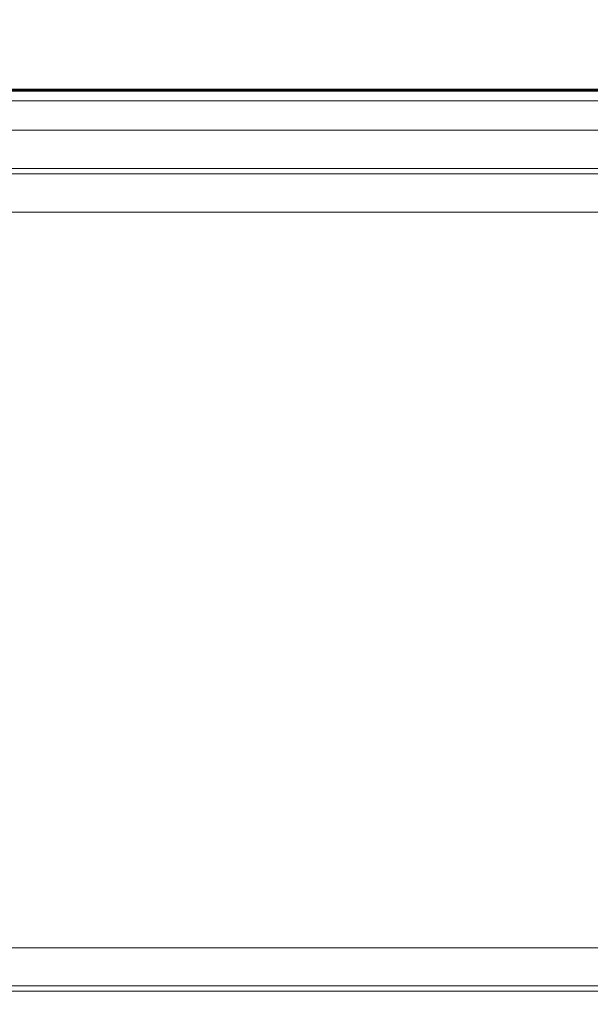
# Model space of a CAD drawing. Extents: x 120 to 1146, y 44 to 810.
# Drawn here: x 558 to 573, y 684 to 710 of the extents above; entities that cross this region are included whole.
import ezdxf

# ---------------------------------------------------------------- set-up
doc = ezdxf.new("R2010")
doc.units = 0

msp = doc.modelspace()

# ---------------------------------------------------------------- linework, layer by layer
at = {"color": 7, "lineweight": 13}
for p, q in [((578.5448, 708.250793), (554.874878, 708.250793)), ((578.5448, 708.000854), (554.874878, 708.000854)), ((578.959839, 707.229248), (553.473877, 707.229248)), ((578.959839, 706.22937), (549.459839, 706.22937)), ((549.459839, 706.090881), (578.959839, 706.090881)), ((549.459839, 705.091003), (578.959839, 705.091003)), ((573.459839, 685.839294), (549.459839, 685.839294)), ((573.459839, 684.839478), (549.459839, 684.839478)), ((573.459839, 684.700989), (549.459839, 684.700989))]:
    msp.add_line(p, q, dxfattribs=at)
at = {"color": 7, "lineweight": 40}
msp.add_line((577.459961, 708.290161), (555.959717, 708.290161), dxfattribs=at)
for radius, start, end in [(56.489226, 90.000003, 269.999997), (56.5, 204.768843, 335.231152)]:
    msp.add_arc((574.459839, 713.365173), radius, start, end, dxfattribs=at)
at = {"color": 7, "lineweight": 13}
for centre, radius, start, end in [((574.459839, 713.365173), 56.488946, 90.000003, 357.590464), ((574.459839, 713.365173), 56.447592, 358.330374, 269.999997), ((574.459839, 713.365173), 44.4023, 8.971313, 202.621964), ((574.459839, 713.365173), 44.042231, 9.079507, 269.999997), ((574.459839, 713.365173), 43.687437, 9.159051, 241.352115), ((574.459839, 713.365173), 43.466119, 9.225641, 241.352115), ((574.459839, 713.365173), 43.252959, 9.225641, 241.352115), ((574.382324, 713.365234), 42.860168, 89.896259, 351.356301), ((574.356201, 713.365234), 42.360473, 89.895036, 351.356484), ((574.459839, 713.365173), 44.4023, 202.621964, 351.028685), ((574.459839, 713.365173), 43.252959, 241.352115, 350.774359), ((574.459839, 713.365173), 43.687437, 241.352115, 350.840949), ((574.459839, 713.365173), 43.466119, 241.352115, 350.774359)]:
    msp.add_arc(centre, radius, start, end, dxfattribs=at)

doc.saveas('drawing.dxf')
